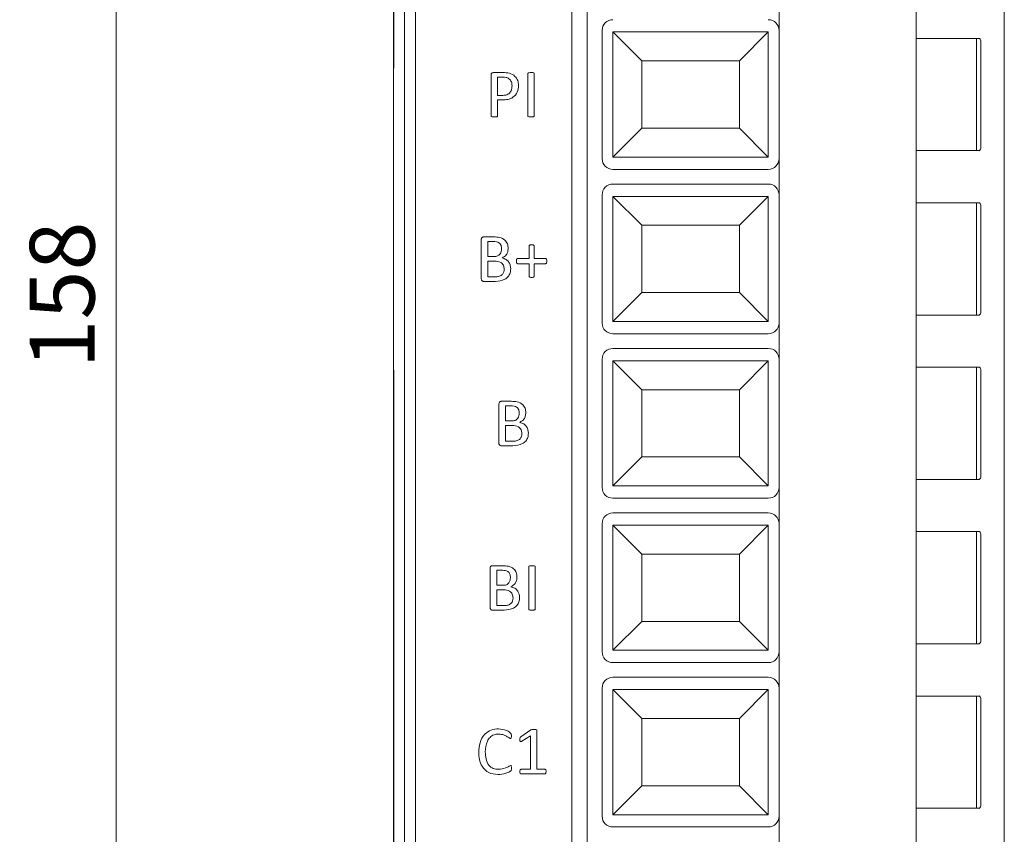
# Model space of a CAD drawing. Units: millimetres. Extents: x 261 to 855, y 321 to 741.
# Drawn here: x 378 to 424, y 520 to 557 of the extents above; entities that cross this region are included whole.
import ezdxf

# ---------------------------------------------------------------- set-up
doc = ezdxf.new("R2010")
doc.units = ezdxf.units.MM
doc.layers.get('0').update_dxf_attribs({"lineweight": 25})
doc.styles.add('GSG1', font='romans.shx', dxfattribs={"bigfont": 'GSG1.shx'})
doc.styles.add('WHGTXT', font='simplex', dxfattribs={"bigfont": 'whgtxt'})
doc.dimstyles.new('도면 치수', dxfattribs={"dimscale": 0, "dimtxt": 3, "dimasz": 3, "dimexe": 1, "dimexo": 1, "dimgap": 1, "dimtad": 1, "dimtoh": 1, "dimdec": 4, "dimdsep": 46, "dimtxsty": 'GSG1', "dimcen": 0, "dimclrd": 3, "dimclre": 3, "dimclrt": 2, "dimadec": 5, "dimazin": 2, "dimtfac": 1, "dimtdec": 4, "dimtmove": 0, "dimatfit": 2, "dimfxl": 0, "dimtolj": 1, "dimtzin": 0, "dimlwd": 15, "dimlwe": 15, "dimarcsym": 0})

# ---------------------------------------------------------------- blocks, each defined once
blk = doc.blocks.new('*D41')
at = {"color": 3, "lineweight": 15, "ltscale": 0.5, "transparency": 16777216}
for p, q in [((398.912, 623.621), (381.542, 623.621)), ((382.542, 620.621), (382.542, 468.621)), ((398.912, 465.621), (381.542, 465.621))]:
    blk.add_line(p, q, dxfattribs=at)
at = {"color": 3, "ltscale": 0.5, "transparency": 16777216}
for points in [[(382.042, 620.621), (383.042, 620.621), (382.542, 623.621)], [(382.042, 468.621), (383.042, 468.621), (382.542, 465.621)]]:
    blk.add_solid(points, dxfattribs=at)
at = {"layer": 'Defpoints', "color": 0, "ltscale": 0.5, "transparency": 16777216}
for p in [(399.912, 623.621), (382.542, 465.621), (399.912, 465.621)]:
    blk.add_point(p, dxfattribs=at)
at = {"color": 2, "lineweight": 15, "ltscale": 0.5, "transparency": 16777216, "insert": (380.042, 544.621), "char_height": 3, "attachment_point": 5, "rotation": 90, "style": 'WHGTXT'}
blk.add_mtext('\\A1;158', dxfattribs=at)

msp = doc.modelspace()

# ---------------------------------------------------------------- linework, layer by layer
at = {"color": 7, "linetype": 'Continuous', "lineweight": 15}
for p, q in [((395.90851, 467.63817), (395.90851, 628.63817)), ((396.4082, 628.63817), (396.4082, 467.63817)), ((395.41202, 555.13817), (395.41202, 604.63817)), ((395.39456, 555.63817), (395.39456, 604.13818)), ((423.70056, 473.24817), (423.70056, 600.50377)), ((404.36456, 595.51317), (404.36456, 512.31317)), ((419.61456, 595.51317), (419.61456, 512.31317)), ((403.65456, 513.08817), (403.65456, 594.60378)), ((413.26456, 558.56317), (413.26456, 556.88317)), ((405.06456, 556.88317), (405.06456, 550.94317)), ((405.56456, 556.81317), (412.76456, 556.81317)), ((405.56456, 551.01317), (405.56456, 556.81317)), ((406.9043, 555.47343), (405.56456, 556.81317)), ((411.42481, 555.47343), (412.76456, 556.81317)), ((412.76456, 556.81317), (412.76456, 551.01317)), ((413.26456, 556.88317), (413.26456, 550.94317)), ((419.61456, 556.51317), (422.41456, 556.51317)), ((422.41456, 551.31317), (422.41456, 556.51317)), ((422.61456, 553.91317), (422.61456, 556.36317)), ((395.41202, 555.63817), (395.39456, 555.63817)), ((395.39456, 555.13817), (395.39456, 555.63817)), ((406.9043, 555.47343), (411.42481, 555.47343)), ((406.9043, 552.35292), (406.9043, 555.47343)), ((411.42481, 555.47343), (411.42481, 552.35292)), ((395.39456, 541.13817), (395.39456, 555.13817)), ((395.41202, 555.13817), (395.39456, 555.13817)), ((400.02887, 554.93377), (400.47192, 554.93377)), ((401.61647, 552.92442), (401.61647, 554.88313)), ((401.91941, 554.88313), (401.91941, 552.92442)), ((399.92, 552.92442), (399.92, 554.81638)), ((400.46245, 554.72172), (400.22294, 554.72172)), ((400.22294, 554.72172), (400.22294, 553.87348)), ((422.61456, 551.46317), (422.61456, 553.91317)), ((400.22294, 553.87348), (400.45678, 553.87348)), ((400.45157, 553.66142), (400.22294, 553.66142)), ((400.22294, 553.66142), (400.22294, 552.92442)), ((406.9043, 552.35292), (405.56456, 551.01317)), ((411.42481, 552.35292), (406.9043, 552.35292)), ((411.42481, 552.35292), (412.76456, 551.01317)), ((419.61456, 551.31317), (422.41456, 551.31317)), ((412.76456, 551.01317), (405.56456, 551.01317)), ((413.26456, 550.94317), (413.26456, 549.26317)), ((412.76456, 550.44317), (405.56456, 550.44317)), ((405.56456, 549.76317), (412.76456, 549.76317)), ((405.06456, 549.26317), (405.06456, 543.32317)), ((405.56456, 549.19317), (412.76456, 549.19317)), ((405.56456, 543.39317), (405.56456, 549.19317)), ((406.9043, 547.85343), (405.56456, 549.19317)), ((411.42481, 547.85343), (412.76456, 549.19317)), ((412.76456, 549.19317), (412.76456, 543.39317)), ((413.26456, 549.26317), (413.26456, 543.32317)), ((419.61456, 548.89317), (422.41456, 548.89317)), ((422.41456, 543.69317), (422.41456, 548.89317)), ((422.61456, 546.29317), (422.61456, 548.74317)), ((406.9043, 547.85343), (411.42481, 547.85343)), ((406.9043, 544.73292), (406.9043, 547.85343)), ((411.42481, 547.85343), (411.42481, 544.73292)), ((399.46559, 545.36501), (399.46559, 547.20254)), ((399.56878, 547.31377), (400.04212, 547.31377)), ((400.0355, 547.10172), (399.76853, 547.10172)), ((399.76853, 547.10172), (399.76853, 546.40495)), ((401.67706, 546.31407), (401.67706, 546.89439)), ((401.91326, 546.89439), (401.91326, 546.31407)), ((399.76853, 546.40495), (400.06248, 546.40495)), ((400.07952, 546.19289), (399.76853, 546.19289)), ((399.76853, 546.19289), (399.76853, 545.46583)), ((401.15117, 546.31407), (401.67706, 546.31407)), ((401.91326, 546.31407), (402.43867, 546.31407)), ((422.61456, 543.84317), (422.61456, 546.29317)), ((401.67706, 546.07172), (401.15307, 546.07172)), ((401.67706, 545.48713), (401.67706, 546.07172)), ((402.43725, 546.07172), (401.91326, 546.07172)), ((401.91326, 546.07172), (401.91326, 545.48713)), ((400.10792, 545.25377), (399.56783, 545.25377)), ((399.76853, 545.46583), (400.14578, 545.46583)), ((406.9043, 544.73292), (405.56456, 543.39317)), ((411.42481, 544.73292), (406.9043, 544.73292)), ((411.42481, 544.73292), (412.76456, 543.39317)), ((419.61456, 543.69317), (422.41456, 543.69317)), ((412.76456, 543.39317), (405.56456, 543.39317)), ((413.26456, 543.32317), (413.26456, 541.64317)), ((412.76456, 542.82317), (405.56456, 542.82317)), ((405.56456, 542.14317), (412.76456, 542.14317)), ((405.06456, 541.64317), (405.06456, 535.70317)), ((413.26456, 541.64317), (413.26456, 535.70317)), ((395.39456, 540.63817), (395.39456, 541.13817)), ((395.39456, 541.13817), (395.41202, 541.13817)), ((395.41202, 541.13817), (395.41202, 491.63817)), ((406.9043, 540.23343), (405.56456, 541.57317)), ((405.56456, 541.57317), (412.76456, 541.57317)), ((405.56456, 535.77317), (405.56456, 541.57317)), ((411.42481, 540.23343), (412.76456, 541.57317)), ((412.76456, 541.57317), (412.76456, 535.77317)), ((419.61456, 541.27317), (422.41456, 541.27317)), ((422.41456, 536.07317), (422.41456, 541.27317)), ((422.61456, 538.67317), (422.61456, 541.12317)), ((395.41202, 540.63817), (395.39456, 540.63817)), ((395.39456, 492.13818), (395.39456, 540.63817)), ((406.9043, 540.23343), (411.42481, 540.23343)), ((406.9043, 537.11292), (406.9043, 540.23343)), ((411.42481, 540.23343), (411.42481, 537.11292)), ((400.28353, 537.74501), (400.28353, 539.58254)), ((400.38672, 539.69377), (400.86006, 539.69377)), ((400.85344, 539.48172), (400.58647, 539.48172)), ((400.58647, 539.48172), (400.58647, 538.78495)), ((400.58647, 538.78495), (400.88042, 538.78495)), ((400.89746, 538.57289), (400.58647, 538.57289)), ((400.58647, 538.57289), (400.58647, 537.84583)), ((422.61456, 536.22317), (422.61456, 538.67317)), ((400.92586, 537.63377), (400.38577, 537.63377)), ((400.58647, 537.84583), (400.96373, 537.84583)), ((406.9043, 537.11292), (405.56456, 535.77317)), ((411.42481, 537.11292), (406.9043, 537.11292)), ((411.42481, 537.11292), (412.76456, 535.77317)), ((412.76456, 535.77317), (405.56456, 535.77317)), ((413.26456, 535.70317), (413.26456, 534.02317)), ((419.61456, 536.07317), (422.41456, 536.07317)), ((412.76456, 535.20317), (405.56456, 535.20317)), ((405.56456, 534.52317), (412.76456, 534.52317)), ((405.06456, 534.02317), (405.06456, 528.08317)), ((406.9043, 532.61343), (405.56456, 533.95317)), ((405.56456, 533.95317), (412.76456, 533.95317)), ((405.56456, 528.15317), (405.56456, 533.95317)), ((411.42481, 532.61343), (412.76456, 533.95317)), ((412.76456, 533.95317), (412.76456, 528.15317)), ((413.26456, 534.02317), (413.26456, 528.08317)), ((419.61456, 533.65317), (422.41456, 533.65317)), ((422.41456, 528.45317), (422.41456, 533.65317)), ((422.61456, 531.05317), (422.61456, 533.50317)), ((406.9043, 532.61343), (411.42481, 532.61343)), ((406.9043, 529.49292), (406.9043, 532.61343)), ((411.42481, 532.61343), (411.42481, 529.49292)), ((399.97775, 532.07377), (400.45109, 532.07377)), ((401.66191, 530.06442), (401.66191, 532.02313)), ((401.96485, 532.02313), (401.96485, 530.06442)), ((399.87456, 530.12501), (399.87456, 531.96254)), ((400.44447, 531.86172), (400.1775, 531.86172)), ((400.1775, 531.86172), (400.1775, 531.16495)), ((400.1775, 531.16495), (400.47145, 531.16495)), ((400.48849, 530.95289), (400.1775, 530.95289)), ((400.1775, 530.95289), (400.1775, 530.22583)), ((422.61456, 528.60317), (422.61456, 531.05317)), ((400.1775, 530.22583), (400.55476, 530.22583)), ((400.51689, 530.01377), (399.9768, 530.01377)), ((406.9043, 529.49292), (405.56456, 528.15317)), ((411.42481, 529.49292), (406.9043, 529.49292)), ((411.42481, 529.49292), (412.76456, 528.15317)), ((419.61456, 528.45317), (422.41456, 528.45317)), ((412.76456, 528.15317), (405.56456, 528.15317)), ((413.26456, 528.08317), (413.26456, 526.40317)), ((412.76456, 527.58317), (405.56456, 527.58317)), ((405.56456, 526.90317), (412.76456, 526.90317)), ((405.06456, 526.40317), (405.06456, 520.46317)), ((405.56456, 526.33317), (412.76456, 526.33317)), ((405.56456, 520.53317), (405.56456, 526.33317)), ((406.9043, 524.99343), (405.56456, 526.33317)), ((411.42481, 524.99343), (412.76456, 526.33317)), ((412.76456, 526.33317), (412.76456, 520.53317)), ((413.26456, 526.40317), (413.26456, 520.46317)), ((419.61456, 526.03317), (422.41456, 526.03317)), ((422.41456, 520.83317), (422.41456, 526.03317)), ((422.61456, 523.43317), (422.61456, 525.88317)), ((406.9043, 521.87292), (406.9043, 524.99343)), ((406.9043, 524.99343), (411.42481, 524.99343)), ((411.42481, 524.99343), (411.42481, 521.87292)), ((401.29838, 524.14817), (401.76321, 524.46389)), ((402.04059, 524.43928), (402.04059, 522.63583)), ((401.73765, 524.18083), (401.34808, 523.93848)), ((401.73765, 522.63583), (401.73765, 524.18083)), ((422.61456, 520.98317), (422.61456, 523.43317)), ((401.30974, 522.63583), (401.73765, 522.63583)), ((402.04059, 522.63583), (402.40838, 522.63583)), ((402.40648, 522.42377), (401.31116, 522.42377)), ((406.9043, 521.87292), (405.56456, 520.53317)), ((411.42481, 521.87292), (406.9043, 521.87292)), ((411.42481, 521.87292), (412.76456, 520.53317)), ((419.61456, 520.83317), (422.41456, 520.83317)), ((412.76456, 520.53317), (405.56456, 520.53317)), ((413.26456, 520.46317), (413.26456, 518.78317)), ((412.76456, 519.96317), (405.56456, 519.96317))]:
    msp.add_line(p, q, dxfattribs=at)
for centre, radius, start, end in [((405.56456, 556.88317), 0.5, 90, 180), ((412.76456, 556.88317), 0.5, 0, 90), ((422.41456, 556.36317), 0.2, 0, 49.145855), ((422.41456, 551.46317), 0.2, 308.151505, 360), ((405.56456, 550.94317), 0.5, 180, 270), ((412.76456, 550.94317), 0.5, 270, 0), ((405.56456, 549.26317), 0.5, 90, 180), ((412.76456, 549.26317), 0.5, 0, 90), ((422.41456, 548.74317), 0.2, 0, 49.145855), ((422.41456, 543.84317), 0.2, 308.151505, 360), ((405.56456, 543.32317), 0.5, 180, 270), ((412.76456, 543.32317), 0.5, 270, 0), ((405.56456, 541.64317), 0.5, 90, 180), ((412.76456, 541.64317), 0.5, 0, 90), ((422.41456, 541.12317), 0.2, 0, 49.145855), ((422.41456, 536.22317), 0.2, 308.151505, 360), ((405.56456, 535.70317), 0.5, 180, 270), ((412.76456, 535.70317), 0.5, 270, 0), ((405.56456, 534.02317), 0.5, 90, 180), ((412.76456, 534.02317), 0.5, 0, 90), ((422.41456, 533.50317), 0.2, 0, 49.145855), ((422.41456, 528.60317), 0.2, 308.151505, 360), ((405.56456, 528.08317), 0.5, 180, 270), ((412.76456, 528.08317), 0.5, 270, 0), ((405.56456, 526.40317), 0.5, 90, 180), ((412.76456, 526.40317), 0.5, 0, 90), ((422.41456, 525.88317), 0.2, 0, 49.145855), ((422.41456, 520.98317), 0.2, 308.151505, 360), ((405.56456, 520.46317), 0.5, 180, 270), ((412.76456, 520.46317), 0.5, 270, 0)]:
    msp.add_arc(centre, radius, start, end, dxfattribs=at)
for points, knots in [([(422.54446, 556.51317), (422.5432, 556.51317), (422.54122, 556.51317), (422.51165, 556.51317), (422.48253, 556.51317), (422.45952, 556.51317), (422.44337, 556.51317), (422.42731, 556.51317), (422.41843, 556.51317), (422.41456, 556.51317)], [0, 0, 0, 0, 0.45837676, 0.72362675, 0.85645307, 0.90400585, 0.95188331, 0.97906872, 1, 1, 1, 1]), ([(399.92, 554.81638), (399.92077, 554.83346), (399.92231, 554.86745), (399.95009, 554.90836), (399.98896, 554.93004), (400.01557, 554.93253), (400.02887, 554.93377)], [0, 0, 0, 0, 0.28055599, 0.55860788, 0.77928818, 1, 1, 1, 1]), ([(400.47192, 554.93377), (400.5717, 554.9297), (400.77057, 554.92158), (401.02499, 554.78745), (401.1724, 554.5675), (401.1857, 554.41099), (401.19235, 554.33263)], [0, 0, 0, 0, 0.28104735, 0.56018774, 0.7798009, 1, 1, 1, 1]), ([(401.61647, 554.88313), (401.61674, 554.88676), (401.61727, 554.89401), (401.62253, 554.90379), (401.6303, 554.91151), (401.64961, 554.92163), (401.69617, 554.93055), (401.73924, 554.93248), (401.76794, 554.93377)], [0, 0, 0, 0, 0.06265655, 0.12502894, 0.18791445, 0.25023154, 0.50026253, 1, 1, 1, 1]), ([(401.76794, 554.93377), (401.79676, 554.93272), (401.84, 554.93113), (401.88685, 554.92211), (401.90615, 554.91205), (401.91679, 554.90158), (401.91836, 554.89049), (401.91941, 554.88313)], [0, 0, 0, 0, 0.50037345, 0.75047623, 0.81317394, 0.87581849, 1, 1, 1, 1]), ([(400.88941, 554.31132), (400.88486, 554.37493), (400.87578, 554.50173), (400.7662, 554.65354), (400.61178, 554.71719), (400.51233, 554.7202), (400.46245, 554.72172)], [0, 0, 0, 0, 0.28036962, 0.55896874, 0.77879146, 1, 1, 1, 1]), ([(401.19235, 554.33263), (401.18201, 554.22608), (401.16137, 554.01349), (400.95605, 553.77889), (400.70127, 553.67263), (400.53488, 553.66516), (400.45157, 553.66142)], [0, 0, 0, 0, 0.27985322, 0.55842057, 0.77889129, 1, 1, 1, 1]), ([(400.45678, 553.87348), (400.52265, 553.87761), (400.65397, 553.88583), (400.8061, 554.00291), (400.87921, 554.15743), (400.88601, 554.25998), (400.88941, 554.31132)], [0, 0, 0, 0, 0.28029958, 0.55881266, 0.77908867, 1, 1, 1, 1]), ([(400.07147, 552.87377), (400.04268, 552.87494), (399.9995, 552.87668), (399.95224, 552.88479), (399.93318, 552.89539), (399.92271, 552.90601), (399.92108, 552.91707), (399.92, 552.92442)], [0, 0, 0, 0, 0.50027082, 0.75047478, 0.81317786, 0.87583905, 1, 1, 1, 1]), ([(400.22294, 552.92442), (400.22263, 552.9208), (400.222, 552.91357), (400.21567, 552.90014), (400.1936, 552.88562), (400.14352, 552.87643), (400.10029, 552.87484), (400.07147, 552.87377)], [0, 0, 0, 0, 0.0626797, 0.12532965, 0.24994162, 0.49976132, 1, 1, 1, 1]), ([(401.76794, 552.87377), (401.73917, 552.87505), (401.69602, 552.87696), (401.6487, 552.88477), (401.62964, 552.89539), (401.61918, 552.90601), (401.61755, 552.91707), (401.61647, 552.92442)], [0, 0, 0, 0, 0.5002797, 0.75047047, 0.81317911, 0.87584016, 1, 1, 1, 1]), ([(401.91941, 552.92442), (401.91838, 552.91702), (401.91683, 552.9059), (401.90606, 552.89558), (401.8871, 552.88491), (401.83986, 552.87654), (401.79671, 552.87488), (401.76794, 552.87377)], [0, 0, 0, 0, 0.12423863, 0.18676604, 0.24969434, 0.49970897, 1, 1, 1, 1]), ([(422.41456, 551.31317), (422.41681, 551.31317), (422.42344, 551.31317), (422.43657, 551.31317), (422.45642, 551.31317), (422.49198, 551.31317), (422.53983, 551.31317), (422.53571, 551.31317), (422.53272, 551.31317)], [0, 0, 0, 0, 0.0122224, 0.03608294, 0.07450649, 0.14742906, 0.3820383, 1, 1, 1, 1]), ([(422.54446, 548.89317), (422.5432, 548.89317), (422.54122, 548.89317), (422.51165, 548.89317), (422.48253, 548.89317), (422.45952, 548.89317), (422.44337, 548.89317), (422.42731, 548.89317), (422.41843, 548.89317), (422.41456, 548.89317)], [0, 0, 0, 0, 0.45837676, 0.72362675, 0.85645307, 0.90400585, 0.95188331, 0.97906872, 1, 1, 1, 1]), ([(399.46559, 547.20254), (399.46615, 547.21873), (399.46727, 547.25095), (399.49401, 547.28963), (399.53103, 547.30963), (399.5562, 547.31239), (399.56878, 547.31377)], [0, 0, 0, 0, 0.280371766, 0.557942226, 0.77907998, 1, 1, 1, 1]), ([(400.40471, 546.76233), (400.40145, 546.81674), (400.39499, 546.92492), (400.29727, 547.05333), (400.16248, 547.09801), (400.07789, 547.10048), (400.0355, 547.10172)], [0, 0, 0, 0, 0.280798733, 0.558308137, 0.778604215, 1, 1, 1, 1]), ([(400.04212, 547.31377), (400.13286, 547.31088), (400.31363, 547.30513), (400.55392, 547.19919), (400.69129, 546.99806), (400.70219, 546.85522), (400.70765, 546.78363)], [0, 0, 0, 0, 0.28125267, 0.56036624, 0.7796679, 1, 1, 1, 1]), ([(400.06248, 546.40495), (400.11563, 546.40801), (400.22166, 546.41413), (400.34228, 546.5123), (400.39681, 546.63842), (400.40207, 546.72099), (400.40471, 546.76233)], [0, 0, 0, 0, 0.27999604, 0.55854974, 0.77902746, 1, 1, 1, 1]), ([(400.70765, 546.78363), (400.70377, 546.7318), (400.69602, 546.62819), (400.61709, 546.45309), (400.50128, 546.3817), (400.43074, 546.33821)], [0, 0, 0, 0, 0.281194853, 0.562140768, 1, 1, 1, 1]), ([(401.67706, 546.89439), (401.67765, 546.90045), (401.67884, 546.9126), (401.6944, 546.93229), (401.73472, 546.94848), (401.77081, 546.94954), (401.79492, 546.95024)], [0, 0, 0, 0, 0.124609852, 0.25011945, 0.499117049, 1, 1, 1, 1]), ([(401.79492, 546.95024), (401.81917, 546.94957), (401.85546, 546.94857), (401.8957, 546.93226), (401.91178, 546.91279), (401.91277, 546.90053), (401.91326, 546.89439)], [0, 0, 0, 0, 0.50094289, 0.74983289, 0.87485845, 1, 1, 1, 1]), ([(400.52588, 545.81516), (400.52055, 545.8782), (400.50992, 546.00384), (400.34482, 546.17948), (400.18023, 546.1878), (400.07952, 546.19289)], [0, 0, 0, 0, 0.28095709, 0.56000927, 1, 1, 1, 1]), ([(400.43074, 546.33821), (400.49358, 546.31891), (400.61924, 546.28033), (400.74844, 546.14375), (400.81872, 545.98915), (400.82545, 545.88642), (400.82882, 545.83504)], [0, 0, 0, 0, 0.27961518, 0.55909567, 0.77947922, 1, 1, 1, 1]), ([(401.092, 546.19384), (401.09374, 546.21821), (401.09633, 546.25476), (401.11272, 546.29583), (401.13277, 546.31157), (401.14505, 546.31324), (401.15117, 546.31407)], [0, 0, 0, 0, 0.50008292, 0.74993228, 0.87532668, 1, 1, 1, 1]), ([(401.15307, 546.07172), (401.14671, 546.07228), (401.13403, 546.0734), (401.11304, 546.08915), (401.09611, 546.13132), (401.09365, 546.16883), (401.092, 546.19384)], [0, 0, 0, 0, 0.12524338, 0.24998873, 0.4998869, 1, 1, 1, 1]), ([(402.49784, 546.19384), (402.49665, 546.16874), (402.49486, 546.13112), (402.47657, 546.09001), (402.45622, 546.07378), (402.44359, 546.07241), (402.43725, 546.07172)], [0, 0, 0, 0, 0.50031597, 0.74993985, 0.87450638, 1, 1, 1, 1]), ([(402.43867, 546.31407), (402.44485, 546.31324), (402.45722, 546.3116), (402.47694, 546.2955), (402.49673, 546.25598), (402.4974, 546.21871), (402.49784, 546.19384)], [0, 0, 0, 0, 0.12481929, 0.25015704, 0.49964889, 1, 1, 1, 1]), ([(400.82882, 545.83504), (400.82366, 545.76982), (400.81335, 545.63944), (400.71299, 545.46572), (400.4865, 545.28621), (400.26391, 545.26714), (400.10792, 545.25377)], [0, 0, 0, 0, 0.18721914, 0.37424355, 0.56145626, 1, 1, 1, 1]), ([(400.14578, 545.46583), (400.20055, 545.46937), (400.30987, 545.47644), (400.44351, 545.56186), (400.51653, 545.6863), (400.52276, 545.77217), (400.52588, 545.81516)], [0, 0, 0, 0, 0.28036566, 0.55969794, 0.77957461, 1, 1, 1, 1]), ([(399.56783, 545.25377), (399.55191, 545.2558), (399.52008, 545.25986), (399.48265, 545.28837), (399.46683, 545.3274), (399.466, 545.35246), (399.46559, 545.36501)], [0, 0, 0, 0, 0.2799984, 0.55965999, 0.77953701, 1, 1, 1, 1]), ([(401.79492, 545.43554), (401.77124, 545.4363), (401.73575, 545.43745), (401.69602, 545.45129), (401.67858, 545.46906), (401.67756, 545.48112), (401.67706, 545.48713)], [0, 0, 0, 0, 0.50077488, 0.75039842, 0.87553077, 1, 1, 1, 1]), ([(401.91326, 545.48713), (401.91285, 545.48103), (401.91204, 545.46885), (401.89406, 545.45137), (401.85445, 545.43732), (401.81875, 545.43625), (401.79492, 545.43554)], [0, 0, 0, 0, 0.12503822, 0.24968743, 0.49920643, 1, 1, 1, 1]), ([(422.41456, 543.69317), (422.41681, 543.69317), (422.42344, 543.69317), (422.43657, 543.69317), (422.45642, 543.69317), (422.49198, 543.69317), (422.53983, 543.69317), (422.53571, 543.69317), (422.53272, 543.69317)], [0, 0, 0, 0, 0.0122224, 0.03608294, 0.07450649, 0.14742906, 0.3820383, 1, 1, 1, 1]), ([(422.54446, 541.27317), (422.5432, 541.27317), (422.54122, 541.27317), (422.51165, 541.27317), (422.48253, 541.27317), (422.45952, 541.27317), (422.44337, 541.27317), (422.42731, 541.27317), (422.41843, 541.27317), (422.41456, 541.27317)], [0, 0, 0, 0, 0.45837676, 0.72362675, 0.85645307, 0.90400585, 0.95188331, 0.97906872, 1, 1, 1, 1]), ([(400.28353, 539.58254), (400.28409, 539.59873), (400.28521, 539.63095), (400.31195, 539.66963), (400.34897, 539.68963), (400.37414, 539.69239), (400.38672, 539.69377)], [0, 0, 0, 0, 0.28036978, 0.55793997, 0.77907906, 1, 1, 1, 1]), ([(401.22265, 539.14233), (401.2194, 539.19674), (401.21293, 539.30492), (401.11521, 539.43333), (400.98042, 539.47801), (400.89583, 539.48048), (400.85344, 539.48172)], [0, 0, 0, 0, 0.28079656, 0.55830925, 0.77860476, 1, 1, 1, 1]), ([(400.86006, 539.69377), (400.9508, 539.69088), (401.13157, 539.68512), (401.37186, 539.57919), (401.50923, 539.37806), (401.52013, 539.23522), (401.52559, 539.16363)], [0, 0, 0, 0, 0.28125239, 0.56036912, 0.77966837, 1, 1, 1, 1]), ([(400.88042, 538.78495), (400.93357, 538.78801), (401.0396, 538.79413), (401.16022, 538.8923), (401.21475, 539.01842), (401.22001, 539.10099), (401.22265, 539.14233)], [0, 0, 0, 0, 0.27999136, 0.55854666, 0.77902641, 1, 1, 1, 1]), ([(401.52559, 539.16363), (401.52171, 539.1118), (401.51396, 539.00819), (401.43503, 538.83309), (401.31923, 538.7617), (401.24868, 538.71821)], [0, 0, 0, 0, 0.28119592, 0.56213962, 1, 1, 1, 1]), ([(401.34382, 538.19516), (401.33849, 538.2582), (401.32786, 538.38384), (401.16276, 538.55949), (400.99817, 538.5678), (400.89746, 538.57289)], [0, 0, 0, 0, 0.2809546, 0.56000571, 1, 1, 1, 1]), ([(401.24868, 538.71821), (401.31152, 538.69891), (401.43718, 538.66033), (401.56637, 538.52375), (401.63666, 538.36915), (401.6434, 538.26642), (401.64676, 538.21504)], [0, 0, 0, 0, 0.27961118, 0.55909269, 0.77947908, 1, 1, 1, 1]), ([(401.64676, 538.21504), (401.64161, 538.14982), (401.6313, 538.01944), (401.53093, 537.84572), (401.30444, 537.66621), (401.08185, 537.64714), (400.92586, 537.63377)], [0, 0, 0, 0, 0.18721899, 0.37424541, 0.56145564, 1, 1, 1, 1]), ([(400.96373, 537.84583), (401.01849, 537.84937), (401.12781, 537.85644), (401.26144, 537.94186), (401.33448, 538.06629), (401.34071, 538.15217), (401.34382, 538.19516)], [0, 0, 0, 0, 0.28036038, 0.55969395, 0.77957452, 1, 1, 1, 1]), ([(400.38577, 537.63377), (400.36985, 537.6358), (400.33802, 537.63986), (400.3006, 537.66837), (400.28477, 537.7074), (400.28394, 537.73246), (400.28353, 537.74501)], [0, 0, 0, 0, 0.27998134, 0.55964665, 0.77953749, 1, 1, 1, 1]), ([(422.41456, 536.07317), (422.41681, 536.07317), (422.42344, 536.07317), (422.43657, 536.07317), (422.45642, 536.07317), (422.49198, 536.07317), (422.53983, 536.07317), (422.53571, 536.07317), (422.53272, 536.07317)], [0, 0, 0, 0, 0.0122224, 0.03608294, 0.07450649, 0.14742906, 0.3820383, 1, 1, 1, 1]), ([(422.54446, 533.65317), (422.5432, 533.65317), (422.54122, 533.65317), (422.51165, 533.65317), (422.48253, 533.65317), (422.45952, 533.65317), (422.44337, 533.65317), (422.42731, 533.65317), (422.41843, 533.65317), (422.41456, 533.65317)], [0, 0, 0, 0, 0.45837676, 0.72362675, 0.85645307, 0.90400585, 0.95188331, 0.97906872, 1, 1, 1, 1]), ([(399.87456, 531.96254), (399.87512, 531.97873), (399.87624, 532.01095), (399.90298, 532.04963), (399.94, 532.06963), (399.96517, 532.07239), (399.97775, 532.07377)], [0, 0, 0, 0, 0.28037107, 0.55794422, 0.77908076, 1, 1, 1, 1]), ([(400.45109, 532.07377), (400.54183, 532.07088), (400.7226, 532.06513), (400.96289, 531.95919), (401.10026, 531.75806), (401.11116, 531.61522), (401.11662, 531.54363)], [0, 0, 0, 0, 0.28125273, 0.56036634, 0.77966763, 1, 1, 1, 1]), ([(401.66191, 532.02313), (401.66218, 532.02676), (401.66271, 532.03401), (401.66797, 532.04379), (401.67575, 532.05151), (401.69505, 532.06163), (401.74161, 532.07055), (401.78468, 532.07248), (401.81338, 532.07377)], [0, 0, 0, 0, 0.06265655, 0.12502894, 0.18791445, 0.25023154, 0.50026253, 1, 1, 1, 1]), ([(401.81338, 532.07377), (401.84221, 532.07272), (401.88544, 532.07113), (401.93229, 532.06211), (401.95159, 532.05205), (401.96223, 532.04158), (401.9638, 532.03049), (401.96485, 532.02313)], [0, 0, 0, 0, 0.50037345, 0.75047623, 0.81317394, 0.87581849, 1, 1, 1, 1]), ([(400.81368, 531.52233), (400.81043, 531.57674), (400.80396, 531.68492), (400.70624, 531.81333), (400.57145, 531.85801), (400.48686, 531.86048), (400.44447, 531.86172)], [0, 0, 0, 0, 0.28079748, 0.55830901, 0.7786046, 1, 1, 1, 1]), ([(400.47145, 531.16495), (400.5246, 531.16801), (400.63063, 531.17413), (400.75125, 531.2723), (400.80578, 531.39842), (400.81104, 531.48099), (400.81368, 531.52233)], [0, 0, 0, 0, 0.27999113, 0.55854619, 0.77902576, 1, 1, 1, 1]), ([(401.11662, 531.54363), (401.11274, 531.4918), (401.10499, 531.38819), (401.02606, 531.21309), (400.91025, 531.1417), (400.83971, 531.09821)], [0, 0, 0, 0, 0.28119466, 0.56213632, 1, 1, 1, 1]), ([(400.83971, 531.09821), (400.90255, 531.07891), (401.02821, 531.04033), (401.15741, 530.90375), (401.22769, 530.74915), (401.23442, 530.64642), (401.23779, 530.59504)], [0, 0, 0, 0, 0.27961501, 0.55909538, 0.77947931, 1, 1, 1, 1]), ([(400.93485, 530.57516), (400.92952, 530.6382), (400.91889, 530.76385), (400.75379, 530.93948), (400.5892, 530.9478), (400.48849, 530.95289)], [0, 0, 0, 0, 0.28095444, 0.5600104, 1, 1, 1, 1]), ([(401.23779, 530.59504), (401.23264, 530.52982), (401.22233, 530.39944), (401.12196, 530.22572), (400.89547, 530.04621), (400.67288, 530.02714), (400.51689, 530.01377)], [0, 0, 0, 0, 0.18721918, 0.37424539, 0.56145861, 1, 1, 1, 1]), ([(400.55476, 530.22583), (400.60952, 530.22937), (400.71884, 530.23644), (400.85248, 530.32186), (400.9255, 530.4463), (400.93173, 530.53217), (400.93485, 530.57516)], [0, 0, 0, 0, 0.28036104, 0.5596947, 0.77957315, 1, 1, 1, 1]), ([(399.9768, 530.01377), (399.96088, 530.0158), (399.92905, 530.01986), (399.89162, 530.04837), (399.8758, 530.0874), (399.87497, 530.11246), (399.87456, 530.12501)], [0, 0, 0, 0, 0.27997762, 0.55965643, 0.77953567, 1, 1, 1, 1]), ([(401.81338, 530.01377), (401.78461, 530.01505), (401.74146, 530.01695), (401.69414, 530.02478), (401.67509, 530.03539), (401.66462, 530.04601), (401.66299, 530.05707), (401.66191, 530.06442)], [0, 0, 0, 0, 0.5002835, 0.75047618, 0.81318256, 0.87583324, 1, 1, 1, 1]), ([(401.96485, 530.06442), (401.96382, 530.05702), (401.96227, 530.0459), (401.9515, 530.03558), (401.93254, 530.02491), (401.8853, 530.01653), (401.84215, 530.01488), (401.81338, 530.01377)], [0, 0, 0, 0, 0.12423849, 0.18676967, 0.24969516, 0.49970953, 1, 1, 1, 1]), ([(422.41456, 528.45317), (422.41681, 528.45317), (422.42344, 528.45317), (422.43657, 528.45317), (422.45642, 528.45317), (422.49198, 528.45317), (422.53983, 528.45317), (422.53571, 528.45317), (422.53272, 528.45317)], [0, 0, 0, 0, 0.0122224, 0.03608294, 0.07450649, 0.14742906, 0.3820383, 1, 1, 1, 1]), ([(422.54446, 526.03317), (422.5432, 526.03317), (422.54122, 526.03317), (422.51165, 526.03317), (422.48253, 526.03317), (422.45952, 526.03317), (422.44337, 526.03317), (422.42731, 526.03317), (422.41843, 526.03317), (422.41456, 526.03317)], [0, 0, 0, 0, 0.45837676, 0.72362675, 0.85645307, 0.90400585, 0.95188331, 0.97906872, 1, 1, 1, 1]), ([(399.34441, 523.42679), (399.3543, 523.5771), (399.37403, 523.87703), (399.58323, 524.25556), (399.9123, 524.48137), (400.14865, 524.50316), (400.26696, 524.51407)], [0, 0, 0, 0, 0.28071247, 0.560116027, 0.779814807, 1, 1, 1, 1]), ([(400.26601, 524.27172), (400.1933, 524.26487), (400.04798, 524.25119), (399.86108, 524.12613), (399.68045, 523.86101), (399.661, 523.61413), (399.64735, 523.44099)], [0, 0, 0, 0, 0.18690986, 0.37357453, 0.56069971, 1, 1, 1, 1]), ([(400.80894, 524.05966), (400.7628, 524.08941), (400.67016, 524.14914), (400.49756, 524.25013), (400.35373, 524.26354), (400.26601, 524.27172)], [0, 0, 0, 0, 0.2790671, 0.56036224, 1, 1, 1, 1]), ([(400.26696, 524.51407), (400.39154, 524.49895), (400.57861, 524.47625), (400.76927, 524.37112), (400.85985, 524.27626), (400.85936, 524.21209), (400.85912, 524.17989)], [0, 0, 0, 0, 0.49974048, 0.75038969, 0.87475848, 1, 1, 1, 1]), ([(401.76321, 524.46389), (401.77505, 524.46895), (401.79877, 524.47908), (401.84485, 524.48392), (401.8779, 524.48383), (401.89811, 524.48377)], [0, 0, 0, 0, 0.27891043, 0.55903167, 1, 1, 1, 1]), ([(401.89811, 524.48377), (401.9251, 524.48313), (401.96556, 524.48216), (402.0125, 524.47484), (402.03362, 524.46191), (402.03961, 524.4494), (402.04026, 524.44265), (402.04059, 524.43928)], [0, 0, 0, 0, 0.50071165, 0.75054286, 0.87485634, 0.93740956, 1, 1, 1, 1]), ([(400.85912, 524.17989), (400.85817, 524.15613), (400.85675, 524.12052), (400.84458, 524.07987), (400.82703, 524.06199), (400.81497, 524.06043), (400.80894, 524.05966)], [0, 0, 0, 0, 0.500648269, 0.750325933, 0.875278571, 1, 1, 1, 1]), ([(401.25294, 524.02463), (401.25269, 524.05086), (401.25235, 524.08736), (401.27381, 524.12974), (401.29018, 524.14202), (401.29838, 524.14817)], [0, 0, 0, 0, 0.56016773, 0.77963401, 1, 1, 1, 1]), ([(401.34808, 523.93848), (401.33446, 523.93117), (401.31741, 523.92203), (401.29462, 523.91788), (401.28294, 523.91927), (401.27257, 523.925), (401.25696, 523.94479), (401.25388, 523.98109), (401.25323, 524.01129), (401.25294, 524.02463)], [0, 0, 0, 0, 0.25016801, 0.31300903, 0.37567469, 0.43850884, 0.50112564, 0.77975307, 1, 1, 1, 1]), ([(400.23004, 522.39348), (400.0845, 522.40813), (399.79411, 522.43736), (399.48903, 522.73632), (399.36094, 523.08724), (399.34993, 523.31352), (399.34441, 523.42679)], [0, 0, 0, 0, 0.27969659, 0.55805739, 0.77877539, 1, 1, 1, 1]), ([(399.64735, 523.44099), (399.65275, 523.33334), (399.66351, 523.11864), (399.78537, 522.83463), (400.01497, 522.65786), (400.18507, 522.64318), (400.27028, 522.63583)], [0, 0, 0, 0, 0.28111486, 0.56066231, 0.77994636, 1, 1, 1, 1]), ([(400.85912, 522.69311), (400.8599, 522.65549), (400.861, 522.60303), (400.81519, 522.55579), (400.73754, 522.50772), (400.5497, 522.41977), (400.35785, 522.40399), (400.23004, 522.39348)], [0, 0, 0, 0, 0.139280375, 0.194244494, 0.249467105, 0.500039371, 1, 1, 1, 1]), ([(400.27028, 522.63583), (400.37932, 522.64967), (400.57427, 522.6744), (400.74307, 522.77379), (400.81746, 522.8176)], [0, 0, 0, 0, 0.55930333, 1, 1, 1, 1]), ([(400.81746, 522.8176), (400.82365, 522.81691), (400.83599, 522.81553), (400.85176, 522.79512), (400.85795, 522.75302), (400.85865, 522.71709), (400.85912, 522.69311)], [0, 0, 0, 0, 0.12477843, 0.24900834, 0.4987795, 1, 1, 1, 1]), ([(401.25294, 522.52838), (401.25424, 522.55073), (401.25619, 522.58423), (401.27434, 522.62013), (401.293, 522.63361), (401.30417, 522.63509), (401.30974, 522.63583)], [0, 0, 0, 0, 0.49983432, 0.74936755, 0.87500138, 1, 1, 1, 1]), ([(401.31116, 522.42377), (401.30558, 522.42429), (401.29443, 522.42533), (401.27636, 522.43907), (401.25488, 522.47221), (401.25372, 522.50591), (401.25294, 522.52838)], [0, 0, 0, 0, 0.12537246, 0.25033174, 0.49994936, 1, 1, 1, 1]), ([(402.46471, 522.52838), (402.46358, 522.50613), (402.46189, 522.47276), (402.44232, 522.43777), (402.42319, 522.42535), (402.41206, 522.4243), (402.40648, 522.42377)], [0, 0, 0, 0, 0.49985862, 0.74937784, 0.87437929, 1, 1, 1, 1]), ([(402.40838, 522.63583), (402.41396, 522.63508), (402.42515, 522.63357), (402.44467, 522.62122), (402.46275, 522.5845), (402.46392, 522.55085), (402.46471, 522.52838)], [0, 0, 0, 0, 0.12518855, 0.25079846, 0.49969862, 1, 1, 1, 1]), ([(422.41456, 520.83317), (422.41681, 520.83317), (422.42344, 520.83317), (422.43657, 520.83317), (422.45642, 520.83317), (422.49198, 520.83317), (422.53983, 520.83317), (422.53571, 520.83317), (422.53272, 520.83317)], [0, 0, 0, 0, 0.0122224, 0.03608294, 0.07450649, 0.14742906, 0.3820383, 1, 1, 1, 1])]:
    msp.add_open_spline(points, degree=3, knots=knots, dxfattribs=at)

# ---------------------------------------------------------------- dimensions: what is measured, and where the dimension line sits
at = {"lineweight": 15, "ltscale": 0.5}
dim = msp.add_linear_dim(base=(382.54238, 465.62072), p1=(399.91169, 623.62072), p2=(399.91169, 465.62072), angle=90, dimstyle='도면 치수', override={"dimscale": 1, "dimtxsty": 'WHGTXT'}, dxfattribs=at)
dim.commit()
dim.dimension.update_dxf_attribs({"geometry": '*D41', "text_midpoint": (380.04238, 544.62072)})

doc.saveas('drawing.dxf')
